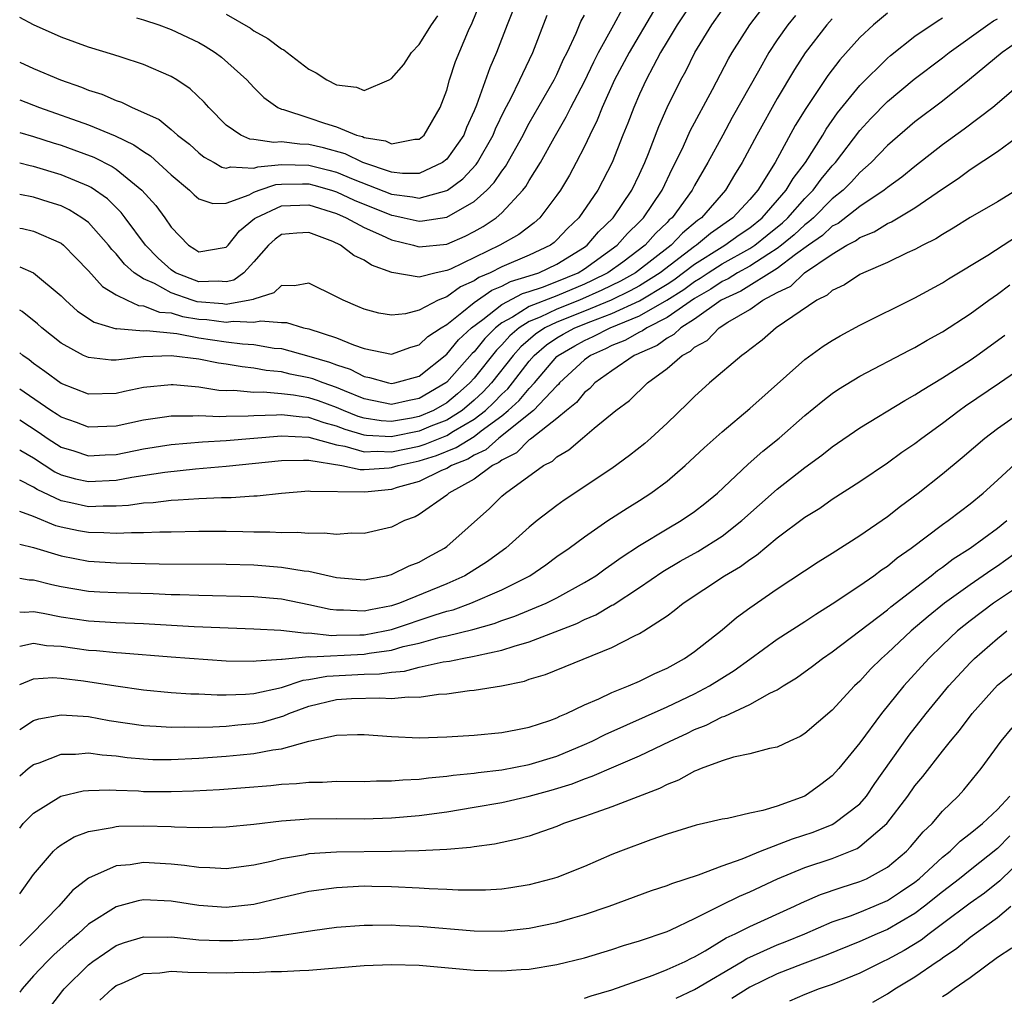
# Model space of a CAD drawing. Units: inches. Extents: x 2592000 to 2595000, y 1485000 to 1488000.
# Drawn here: x 2592000 to 2592071, y 1485426 to 1485497 of the extents above; entities that cross this region are included whole.
import ezdxf

# ---------------------------------------------------------------- set-up
doc = ezdxf.new("R2010")
doc.units = ezdxf.units.IN
doc.header["$MEASUREMENT"] = 0
doc.layers.add('LD25921485_2ft', color=228, linetype='Continuous')

msp = doc.modelspace()

# ---------------------------------------------------------------- linework, layer by layer
at = {"layer": 'LD25921485_2ft'}
for points, elevation in [([(2592036.191, 1485499), (2592035.395, 1485497), (2592034.627, 1485495), (2592034.125, 1485493.875), (2592033.166, 1485491.166), (2592033, 1485490.766), (2592032.449, 1485489.551), (2592032.242, 1485489), (2592031, 1485487.246), (2592030.693, 1485487), (2592029, 1485486.218), (2592027.787, 1485486.213), (2592027, 1485486.313), (2592024.905, 1485487), (2592023.625, 1485487.625), (2592022.067, 1485488.067), (2592021, 1485488.314), (2592020.334, 1485488.335), (2592019, 1485488.512), (2592018.453, 1485488.453), (2592017, 1485488.68), (2592016.702, 1485488.702), (2592016.06, 1485489), (2592015, 1485489.726), (2592013.728, 1485491), (2592013.395, 1485491.395), (2592012.367, 1485492.366), (2592011.416, 1485493), (2592011, 1485493.257), (2592009, 1485494.125), (2592007.358, 1485494.642), (2592006.833, 1485494.833), (2592005, 1485495.376), (2592003, 1485496.115), (2592001, 1485497.003), (2592000, 1485497.533)], 11760), ([(2592008.485, 1485497.515), (2592009, 1485497.358), (2592010.094, 1485497), (2592011, 1485496.67), (2592013, 1485495.714), (2592013.46, 1485495.46), (2592014.188, 1485495), (2592014.653, 1485494.653), (2592016.503, 1485493), (2592017, 1485492.457), (2592017.73, 1485491.731), (2592018.742, 1485491), (2592019, 1485490.886), (2592019.144, 1485490.856), (2592021, 1485490.259), (2592022.133, 1485489.867), (2592023, 1485489.592), (2592024.452, 1485489), (2592024.882, 1485488.882), (2592025, 1485488.825), (2592026.57, 1485488.57), (2592027, 1485488.368), (2592028.697, 1485488.697), (2592029, 1485488.699), (2592029.366, 1485489), (2592030.528, 1485491), (2592031, 1485492.268), (2592031.208, 1485493), (2592031.652, 1485494.348), (2592032.579, 1485496.579), (2592032.848, 1485497.152), (2592033.593, 1485499)], 11762), ([(2592049, 1485498.907), (2592047.726, 1485497), (2592047, 1485495.8), (2592046.534, 1485495), (2592045.982, 1485493.982), (2592045.474, 1485493), (2592045, 1485491.969), (2592044.577, 1485491), (2592044.148, 1485489.852), (2592043.8, 1485489), (2592043.023, 1485487), (2592041.977, 1485485), (2592040.589, 1485483), (2592039.784, 1485482.216), (2592039, 1485481.382), (2592038.8, 1485481.199), (2592038.532, 1485481), (2592037, 1485480.272), (2592035, 1485479.43), (2592034.158, 1485479), (2592033.339, 1485478.661), (2592033, 1485478.424), (2592032.012, 1485477.988), (2592031, 1485477.247), (2592030.38, 1485477), (2592029, 1485476.278), (2592028.009, 1485476.009), (2592027, 1485475.914), (2592026.069, 1485476.069), (2592025, 1485476.356), (2592024.557, 1485476.557), (2592023.475, 1485477), (2592023, 1485477.262), (2592021, 1485478.241), (2592019.951, 1485478.05), (2592019, 1485478.084), (2592018.45, 1485477.55), (2592017, 1485477.094), (2592016.945, 1485477.054), (2592016.707, 1485477), (2592015, 1485476.706), (2592014.741, 1485476.741), (2592012.888, 1485476.888), (2592012.53, 1485477), (2592011, 1485477.545), (2592009.789, 1485478.211), (2592009, 1485478.554), (2592008.31, 1485479), (2592007.617, 1485479.617), (2592007, 1485480.379), (2592006.689, 1485480.69), (2592006.454, 1485481), (2592005, 1485482.638), (2592004.522, 1485483), (2592003.581, 1485483.581), (2592003, 1485483.851), (2592002.135, 1485484.135), (2592001, 1485484.477), (2592000, 1485484.671)], 11750), ([(2592000, 1485489.185), (2592001, 1485488.894), (2592002.425, 1485488.425), (2592003, 1485488.257), (2592003.933, 1485487.933), (2592005.385, 1485487.385), (2592006.715, 1485486.715), (2592007, 1485486.519), (2592008.873, 1485485), (2592009.877, 1485483.877), (2592010.529, 1485483), (2592011, 1485482.32), (2592012.263, 1485481), (2592012.713, 1485480.713), (2592013, 1485480.508), (2592014.844, 1485480.844), (2592015, 1485480.858), (2592015.132, 1485481), (2592015.957, 1485482.043), (2592017.059, 1485482.941), (2592017.138, 1485483), (2592019, 1485483.871), (2592021, 1485483.93), (2592023, 1485483.301), (2592023.693, 1485483), (2592025, 1485482.282), (2592026.259, 1485481.741), (2592027, 1485481.386), (2592028.594, 1485481), (2592028.899, 1485480.899), (2592029, 1485480.883), (2592031, 1485481.085), (2592032.337, 1485481.663), (2592033, 1485481.999), (2592033.642, 1485482.358), (2592034.588, 1485483), (2592035, 1485483.359), (2592036.541, 1485485), (2592036.746, 1485485.255), (2592037, 1485485.704), (2592037.807, 1485487), (2592038.804, 1485488.803), (2592039.688, 1485490.312), (2592040.017, 1485491), (2592041, 1485492.897), (2592041.674, 1485494.326), (2592042.032, 1485495), (2592043.145, 1485497), (2592043.791, 1485498.209)], 11754), ([(2592000, 1485479.423), (2592001.005, 1485479.005), (2592003, 1485477.328), (2592003.324, 1485477), (2592004.209, 1485476.208), (2592005.405, 1485475.405), (2592007, 1485474.938), (2592007.056, 1485474.944), (2592009, 1485474.791), (2592009.202, 1485474.799), (2592011.419, 1485474.581), (2592013, 1485474.285), (2592015, 1485473.985), (2592016.169, 1485473.831), (2592017, 1485473.787), (2592018.469, 1485473.531), (2592019, 1485473.494), (2592021, 1485472.948), (2592022.498, 1485472.498), (2592023, 1485472.305), (2592023.991, 1485471.99), (2592025, 1485471.466), (2592025.4, 1485471.4), (2592026.781, 1485471), (2592027, 1485470.955), (2592027.225, 1485471), (2592029, 1485471.503), (2592031, 1485473.092), (2592031.868, 1485474.132), (2592032.799, 1485475), (2592033.615, 1485475.615), (2592035, 1485476.704), (2592036.503, 1485477.497), (2592037, 1485477.645), (2592037.964, 1485477.964), (2592039, 1485478.365), (2592040.538, 1485479), (2592041, 1485479.291), (2592043.383, 1485481), (2592044.138, 1485481.862), (2592045, 1485482.692), (2592045.296, 1485483), (2592046.634, 1485485), (2592047.402, 1485486.598), (2592047.618, 1485487), (2592048.189, 1485488.189), (2592048.689, 1485489.311), (2592050.308, 1485492.308), (2592051.47, 1485494.53), (2592051.738, 1485495), (2592053.005, 1485497), (2592053.873, 1485498.127)], 11746), ([(2592000, 1485482.241), (2592000.202, 1485482.202), (2592001, 1485482.019), (2592003, 1485481.137), (2592003.175, 1485481), (2592004.087, 1485480.087), (2592005, 1485479.143), (2592006.002, 1485478.002), (2592007, 1485477.406), (2592007.797, 1485477), (2592008.629, 1485476.629), (2592009, 1485476.601), (2592010.15, 1485476.15), (2592011, 1485476.08), (2592011.822, 1485475.822), (2592013, 1485475.64), (2592013.596, 1485475.596), (2592015, 1485475.405), (2592015.489, 1485475.489), (2592017, 1485475.408), (2592017.519, 1485475.519), (2592019, 1485475.386), (2592019.377, 1485475.378), (2592020.61, 1485475), (2592021, 1485474.919), (2592023, 1485474.277), (2592024.234, 1485473.766), (2592025, 1485473.511), (2592027, 1485473.095), (2592028.4, 1485473.599), (2592029, 1485473.764), (2592029.639, 1485474.361), (2592030.591, 1485475), (2592031, 1485475.253), (2592032.103, 1485476.103), (2592033, 1485476.83), (2592034.272, 1485477.728), (2592035, 1485478.029), (2592035.637, 1485478.363), (2592037, 1485478.768), (2592037.701, 1485479), (2592039, 1485479.615), (2592041, 1485480.863), (2592041.194, 1485481), (2592042.02, 1485481.98), (2592043.084, 1485483), (2592044.438, 1485485), (2592045, 1485486.164), (2592045.381, 1485487), (2592045.65, 1485487.65), (2592046.392, 1485489.608), (2592047.008, 1485490.992), (2592047.992, 1485493), (2592048.353, 1485493.647), (2592049.028, 1485495), (2592050.25, 1485497), (2592051, 1485498.06)], 11748), ([(2592046.017, 1485497.983), (2592044.25, 1485495), (2592043.194, 1485493), (2592042.284, 1485491), (2592041.927, 1485490.073), (2592041.384, 1485489), (2592041, 1485488.172), (2592040.405, 1485487), (2592039.912, 1485486.088), (2592039.264, 1485485), (2592039, 1485484.622), (2592037.76, 1485483), (2592037.363, 1485482.637), (2592036.23, 1485481.77), (2592034.867, 1485481), (2592031.27, 1485479.27), (2592031, 1485479.154), (2592030.24, 1485479), (2592029, 1485478.691), (2592027.016, 1485479.016), (2592025.551, 1485479.55), (2592025, 1485479.908), (2592024.255, 1485480.255), (2592023.302, 1485481), (2592022.736, 1485481.264), (2592021, 1485481.932), (2592020.121, 1485481.88), (2592019, 1485481.769), (2592018.56, 1485481.44), (2592018.06, 1485481), (2592017, 1485479.795), (2592016.273, 1485479), (2592015.538, 1485478.462), (2592015, 1485478.339), (2592014.401, 1485478.401), (2592013, 1485478.339), (2592011.318, 1485479), (2592011, 1485479.217), (2592010.06, 1485480.06), (2592009.137, 1485481), (2592007.667, 1485483), (2592007.375, 1485483.375), (2592006.371, 1485484.371), (2592005.195, 1485485.195), (2592005, 1485485.291), (2592003, 1485486.122), (2592001, 1485486.718), (2592000.762, 1485486.762), (2592000, 1485486.948)], 11752), ([(2592063, 1485497.839), (2592061.979, 1485497), (2592061, 1485496.078), (2592059.542, 1485494.458), (2592058.679, 1485493.321), (2592057.066, 1485490.934), (2592056.313, 1485489.687), (2592054.846, 1485487), (2592053.593, 1485485), (2592053, 1485484.315), (2592051.782, 1485483), (2592050.145, 1485481.855), (2592049.14, 1485481), (2592049, 1485480.912), (2592046.493, 1485479), (2592045, 1485478.062), (2592044.321, 1485477.679), (2592042.932, 1485477), (2592041, 1485476.205), (2592039, 1485475.419), (2592038.124, 1485475), (2592037.45, 1485474.55), (2592036.374, 1485473.626), (2592035.825, 1485473), (2592034.251, 1485471), (2592033.643, 1485470.357), (2592033, 1485469.746), (2592032.125, 1485469), (2592031, 1485468.3), (2592029.85, 1485467.85), (2592029, 1485467.496), (2592027.103, 1485467.103), (2592027, 1485467.085), (2592025.186, 1485467.186), (2592025, 1485467.217), (2592023.619, 1485467.619), (2592023, 1485467.87), (2592022.104, 1485468.105), (2592021, 1485468.488), (2592020.511, 1485468.511), (2592019, 1485468.683), (2592018.654, 1485468.655), (2592017, 1485468.612), (2592016.578, 1485468.578), (2592015, 1485468.562), (2592014.54, 1485468.54), (2592013, 1485468.609), (2592012.576, 1485468.576), (2592011, 1485468.598), (2592010.509, 1485468.509), (2592009, 1485468.303), (2592007, 1485467.861), (2592005, 1485467.791), (2592004.121, 1485468.121), (2592003, 1485468.514), (2592002.714, 1485468.714), (2592002.261, 1485469), (2592000.336, 1485470.336), (2592000, 1485470.553)], 11740), ([(2592000, 1485491.554), (2592001.443, 1485491), (2592005, 1485489.742), (2592006.943, 1485488.944), (2592008.298, 1485488.298), (2592009, 1485487.793), (2592009.49, 1485487.49), (2592011, 1485486.106), (2592012.334, 1485485), (2592012.668, 1485484.668), (2592013, 1485484.367), (2592014.021, 1485484.021), (2592015, 1485484.053), (2592016.666, 1485484.666), (2592017, 1485484.851), (2592017.395, 1485485), (2592018.594, 1485485.406), (2592019, 1485485.443), (2592020.533, 1485485.467), (2592021, 1485485.454), (2592021.365, 1485485.365), (2592022.649, 1485485), (2592023, 1485484.887), (2592024.279, 1485484.279), (2592027, 1485483.183), (2592027.164, 1485483.164), (2592027.916, 1485483), (2592029, 1485482.739), (2592029.24, 1485482.76), (2592031, 1485483.027), (2592033, 1485484.183), (2592033.915, 1485485), (2592034.451, 1485485.549), (2592035, 1485486.378), (2592035.277, 1485486.723), (2592036.547, 1485489), (2592036.692, 1485489.308), (2592037, 1485489.862), (2592038.803, 1485493), (2592039, 1485493.401), (2592039.492, 1485494.508), (2592039.745, 1485495), (2592040.402, 1485496.402), (2592040.753, 1485497.247), (2592041, 1485497.695)], 11756), ([(2592000, 1485494.294), (2592001, 1485493.843), (2592002.961, 1485493), (2592004.48, 1485492.48), (2592005, 1485492.262), (2592005.963, 1485491.963), (2592007, 1485491.506), (2592007.388, 1485491.388), (2592008.164, 1485491), (2592009, 1485490.648), (2592010.121, 1485490.121), (2592011, 1485489.408), (2592011.466, 1485489), (2592012.325, 1485488.325), (2592013, 1485487.718), (2592013.398, 1485487.399), (2592014.125, 1485487), (2592014.675, 1485486.675), (2592015, 1485486.603), (2592015.298, 1485486.702), (2592017, 1485486.603), (2592017.297, 1485486.703), (2592019, 1485486.858), (2592021, 1485486.81), (2592022.453, 1485486.453), (2592023, 1485486.297), (2592024.21, 1485485.79), (2592027, 1485484.704), (2592028.524, 1485484.524), (2592029, 1485484.421), (2592031, 1485484.965), (2592031.055, 1485485), (2592032.176, 1485485.824), (2592033.138, 1485486.862), (2592033.23, 1485487), (2592034.386, 1485489), (2592034.557, 1485489.443), (2592035.197, 1485490.803), (2592035.655, 1485491.655), (2592036.313, 1485493), (2592036.521, 1485493.479), (2592037.262, 1485495), (2592038.308, 1485497.692)], 11758), ([(2592056.33, 1485497.67), (2592055.765, 1485497), (2592055, 1485495.911), (2592054.39, 1485495), (2592053.643, 1485493.643), (2592051.736, 1485490.264), (2592051.039, 1485489), (2592049.973, 1485487), (2592049, 1485485.324), (2592048.832, 1485485), (2592047.365, 1485483), (2592047.166, 1485482.834), (2592047, 1485482.656), (2592046.151, 1485481.849), (2592045.405, 1485481), (2592043.779, 1485479.779), (2592042.713, 1485479), (2592041.573, 1485478.427), (2592041, 1485478.17), (2592039, 1485477.336), (2592037, 1485476.541), (2592035.775, 1485475.775), (2592035, 1485475.362), (2592034.54, 1485475), (2592033.768, 1485474.232), (2592033, 1485473.269), (2592032.861, 1485473.139), (2592031, 1485471.057), (2592030.929, 1485471), (2592029, 1485469.872), (2592028.27, 1485469.73), (2592027, 1485469.437), (2592025, 1485469.842), (2592023.572, 1485470.428), (2592023, 1485470.679), (2592022.037, 1485471), (2592021.288, 1485471.288), (2592021, 1485471.374), (2592019.641, 1485471.64), (2592019, 1485471.802), (2592017.903, 1485471.903), (2592017, 1485472.079), (2592016.161, 1485472.161), (2592015, 1485472.36), (2592014.439, 1485472.439), (2592013, 1485472.722), (2592011, 1485472.975), (2592009, 1485472.891), (2592007, 1485472.657), (2592006.653, 1485472.653), (2592005, 1485472.837), (2592004.643, 1485473), (2592003, 1485473.877), (2592001.604, 1485475), (2592001.288, 1485475.288), (2592000.185, 1485476.185), (2592000, 1485476.286)], 11744), ([(2592015, 1485497.767), (2592016.75, 1485496.75), (2592017, 1485496.57), (2592018.005, 1485496.005), (2592019, 1485495.265), (2592019.178, 1485495.178), (2592019.425, 1485495), (2592021, 1485493.789), (2592021.514, 1485493.514), (2592022.309, 1485493), (2592023, 1485492.656), (2592024.464, 1485492.464), (2592025, 1485492.245), (2592026.815, 1485493), (2592027, 1485493.097), (2592027.89, 1485494.11), (2592028.454, 1485495), (2592029, 1485495.572), (2592029.889, 1485497), (2592030.354, 1485497.645)], 11764), ([(2592000, 1485468.311), (2592001.41, 1485467.41), (2592001.996, 1485467), (2592003, 1485466.348), (2592003.937, 1485466.063), (2592005, 1485465.713), (2592006.212, 1485465.788), (2592007, 1485465.813), (2592009, 1485466.21), (2592011, 1485466.541), (2592013.274, 1485466.726), (2592015, 1485466.815), (2592019, 1485467.163), (2592021, 1485467.058), (2592023, 1485466.496), (2592023.596, 1485466.405), (2592025, 1485466.002), (2592025.954, 1485466.046), (2592027, 1485465.989), (2592029, 1485466.42), (2592029.442, 1485466.558), (2592031, 1485467.185), (2592031.489, 1485467.489), (2592033, 1485468.362), (2592033.822, 1485469), (2592034.426, 1485469.574), (2592035, 1485470.181), (2592035.429, 1485470.571), (2592035.784, 1485471), (2592037, 1485472.576), (2592037.362, 1485473), (2592038.242, 1485473.759), (2592039, 1485474.265), (2592039.463, 1485474.537), (2592040.314, 1485475), (2592041.461, 1485475.461), (2592043, 1485476.038), (2592045, 1485476.954), (2592047, 1485478.171), (2592047.505, 1485478.495), (2592049, 1485479.627), (2592051, 1485480.887), (2592051.202, 1485481), (2592052.245, 1485481.756), (2592053, 1485482.269), (2592053.91, 1485483), (2592055.66, 1485485), (2592056.146, 1485485.853), (2592057.047, 1485487), (2592058.313, 1485489), (2592058.564, 1485489.436), (2592059.383, 1485490.617), (2592061, 1485492.597), (2592063, 1485494.584), (2592063.224, 1485494.776), (2592065, 1485496.169), (2592066.676, 1485497.324), (2592067, 1485497.509)], 11738), ([(2592000, 1485466.152), (2592000.091, 1485466.092), (2592001, 1485465.553), (2592002.556, 1485464.555), (2592003, 1485464.339), (2592004.042, 1485464.042), (2592005, 1485463.832), (2592007, 1485463.934), (2592008.153, 1485464.154), (2592010.527, 1485464.527), (2592012.759, 1485464.759), (2592015, 1485464.945), (2592019, 1485465.378), (2592020.596, 1485465.404), (2592021, 1485465.381), (2592023.382, 1485465), (2592024.717, 1485464.717), (2592025, 1485464.714), (2592026.83, 1485464.83), (2592027, 1485464.848), (2592027.472, 1485465), (2592029, 1485465.337), (2592030.268, 1485465.732), (2592031.699, 1485466.301), (2592033, 1485467.116), (2592033.516, 1485467.515), (2592035, 1485468.61), (2592035.474, 1485469), (2592036.273, 1485469.727), (2592037, 1485470.605), (2592037.376, 1485471), (2592039, 1485472.914), (2592039.093, 1485473), (2592040.295, 1485473.705), (2592041, 1485474.089), (2592041.636, 1485474.364), (2592042.877, 1485475), (2592045, 1485475.862), (2592046.99, 1485477), (2592048.213, 1485477.786), (2592049, 1485478.368), (2592049.403, 1485478.597), (2592049.987, 1485479), (2592051, 1485479.65), (2592053, 1485480.761), (2592053.365, 1485481), (2592054.276, 1485481.724), (2592055.376, 1485482.624), (2592055.775, 1485483), (2592057, 1485484.39), (2592057.615, 1485485), (2592058.198, 1485485.802), (2592059, 1485486.754), (2592059.232, 1485487), (2592061, 1485489.324), (2592061.799, 1485490.201), (2592063, 1485491.444), (2592064.942, 1485493.058), (2592067, 1485494.61), (2592067.49, 1485495), (2592070.279, 1485497), (2592070.711, 1485497.289), (2592071, 1485497.447)], 11736), ([(2592059, 1485497.426), (2592058.604, 1485497), (2592057.025, 1485494.975), (2592056.244, 1485493.756), (2592055, 1485491.654), (2592053.516, 1485489), (2592052.459, 1485487), (2592051.893, 1485486.107), (2592051.24, 1485485), (2592049.496, 1485483), (2592049.204, 1485482.796), (2592048.115, 1485481.885), (2592047.289, 1485481), (2592044.7, 1485479), (2592043.612, 1485478.388), (2592042.276, 1485477.724), (2592040.64, 1485477), (2592039, 1485476.363), (2592037.78, 1485475.78), (2592037, 1485475.464), (2592036.258, 1485475), (2592035.58, 1485474.42), (2592035, 1485473.759), (2592034.62, 1485473.381), (2592033, 1485471.345), (2592032.688, 1485471), (2592031.79, 1485470.21), (2592031, 1485469.554), (2592030.045, 1485469), (2592029, 1485468.564), (2592028.451, 1485468.45), (2592027, 1485468.204), (2592026.246, 1485468.246), (2592025, 1485468.447), (2592024.572, 1485468.572), (2592023.518, 1485469), (2592023, 1485469.228), (2592021.689, 1485469.689), (2592021, 1485469.914), (2592019.889, 1485470.111), (2592019, 1485470.213), (2592017.673, 1485470.327), (2592017, 1485470.308), (2592015.558, 1485470.442), (2592015, 1485470.436), (2592014.46, 1485470.46), (2592013, 1485470.686), (2592011.131, 1485470.869), (2592011, 1485470.871), (2592009, 1485470.678), (2592007.612, 1485470.387), (2592007, 1485470.239), (2592005, 1485470.194), (2592003, 1485470.949), (2592001.833, 1485471.833), (2592001, 1485472.421), (2592000.677, 1485472.677), (2592000.216, 1485473), (2592000, 1485473.182)], 11742), ([(2592073, 1485496.16), (2592071.34, 1485495), (2592068.968, 1485493.032), (2592067, 1485491.458), (2592065, 1485489.956), (2592063, 1485488.245), (2592061.822, 1485487), (2592061, 1485486.284), (2592060.391, 1485485.609), (2592059.793, 1485485), (2592059, 1485484.36), (2592057.629, 1485483), (2592057.303, 1485482.697), (2592057, 1485482.487), (2592056.235, 1485481.765), (2592055.314, 1485481), (2592055, 1485480.759), (2592054.386, 1485480.385), (2592053, 1485479.48), (2592052.117, 1485479), (2592051.433, 1485478.567), (2592051, 1485478.369), (2592050.19, 1485477.81), (2592049, 1485477.135), (2592047, 1485475.746), (2592045.527, 1485475), (2592045.223, 1485474.778), (2592045, 1485474.68), (2592043.924, 1485474.076), (2592043, 1485473.707), (2592042.533, 1485473.467), (2592041.451, 1485473), (2592041, 1485472.67), (2592039.198, 1485471), (2592039.11, 1485470.889), (2592039, 1485470.801), (2592037.306, 1485469), (2592034.797, 1485467), (2592033.85, 1485466.15), (2592033, 1485465.757), (2592032.537, 1485465.463), (2592031.342, 1485465), (2592031, 1485464.788), (2592030.633, 1485464.633), (2592029, 1485463.847), (2592027.404, 1485463.404), (2592027, 1485463.274), (2592025.064, 1485463.064), (2592021.108, 1485463.108), (2592021, 1485463.132), (2592019, 1485462.978), (2592017.231, 1485462.769), (2592017, 1485462.768), (2592015.345, 1485462.655), (2592014.659, 1485462.658), (2592013, 1485462.588), (2592011.513, 1485462.487), (2592011, 1485462.472), (2592009.694, 1485462.306), (2592009, 1485462.271), (2592007.903, 1485462.096), (2592007, 1485462.048), (2592006.063, 1485462.064), (2592005, 1485462.016), (2592003.702, 1485462.299), (2592003, 1485462.432), (2592001.264, 1485463.264), (2592001, 1485463.434), (2592000, 1485463.934)], 11734), ([(2592073.008, 1485493), (2592070.655, 1485491), (2592068.581, 1485489.419), (2592067, 1485488.28), (2592065, 1485486.726), (2592064.049, 1485485.951), (2592063, 1485485.198), (2592062.77, 1485485), (2592061, 1485483.819), (2592059.418, 1485482.582), (2592059, 1485482.371), (2592058.29, 1485481.71), (2592057.262, 1485481), (2592056.327, 1485480.327), (2592055, 1485479.309), (2592052.347, 1485477.654), (2592050.935, 1485477), (2592049, 1485475.626), (2592048.004, 1485475), (2592047.493, 1485474.507), (2592047, 1485474.258), (2592046.273, 1485473.727), (2592045, 1485473.167), (2592044.893, 1485473.107), (2592044.625, 1485473), (2592043, 1485471.875), (2592041.767, 1485471), (2592041.396, 1485470.604), (2592041, 1485470.311), (2592040.421, 1485469.578), (2592039.695, 1485469), (2592039, 1485468.408), (2592037.18, 1485467), (2592037.088, 1485466.912), (2592037, 1485466.867), (2592036.071, 1485465.929), (2592035, 1485465.404), (2592034.787, 1485465.213), (2592034.327, 1485465), (2592033, 1485464.014), (2592031.159, 1485463), (2592031, 1485462.859), (2592029, 1485461.441), (2592028.71, 1485461.289), (2592027.933, 1485461), (2592027, 1485460.537), (2592025, 1485460.079), (2592024.087, 1485460.087), (2592023, 1485460.007), (2592022.102, 1485460.102), (2592021, 1485460.064), (2592020.149, 1485460.149), (2592019, 1485460.118), (2592018.173, 1485460.173), (2592017, 1485460.171), (2592016.199, 1485460.199), (2592015, 1485460.212), (2592013, 1485460.216), (2592011, 1485460.174), (2592010.173, 1485460.173), (2592009, 1485460.112), (2592008.123, 1485460.123), (2592007, 1485460.058), (2592006.116, 1485460.116), (2592005, 1485460.135), (2592004.263, 1485460.263), (2592003, 1485460.524), (2592002.626, 1485460.626), (2592001, 1485461.301), (2592000, 1485461.663)], 11732), ([(2592000, 1485459.296), (2592001, 1485459.045), (2592003, 1485458.441), (2592005, 1485458.069), (2592007, 1485457.939), (2592008.091, 1485457.909), (2592010.137, 1485457.863), (2592015, 1485457.84), (2592017, 1485457.782), (2592019, 1485457.634), (2592020.643, 1485457.357), (2592021, 1485457.326), (2592023, 1485456.883), (2592025, 1485456.715), (2592026.637, 1485457), (2592027, 1485457.08), (2592028.283, 1485457.717), (2592029, 1485457.988), (2592029.641, 1485458.36), (2592030.844, 1485459), (2592031, 1485459.114), (2592034.105, 1485461.894), (2592035, 1485462.774), (2592035.26, 1485463), (2592038.042, 1485465), (2592038.676, 1485465.324), (2592039, 1485465.632), (2592039.866, 1485466.135), (2592040.858, 1485467), (2592041.707, 1485467.707), (2592043.291, 1485469), (2592044.267, 1485469.733), (2592045.572, 1485471), (2592047, 1485472.045), (2592048.11, 1485473), (2592048.702, 1485473.298), (2592049, 1485473.587), (2592049.909, 1485474.091), (2592050.783, 1485475), (2592051.405, 1485475.405), (2592053, 1485476.34), (2592053.964, 1485477), (2592055, 1485477.56), (2592055.977, 1485478.023), (2592056.988, 1485479), (2592059, 1485480.354), (2592060.061, 1485481), (2592060.685, 1485481.315), (2592061, 1485481.56), (2592062.031, 1485481.969), (2592063, 1485482.584), (2592063.296, 1485482.704), (2592065, 1485483.718), (2592067, 1485485.094), (2592068.148, 1485485.852), (2592069, 1485486.506), (2592071, 1485487.802), (2592072.835, 1485489.165)], 11730), ([(2592072.367, 1485485), (2592071, 1485484.161), (2592069, 1485483.003), (2592067.77, 1485482.23), (2592067, 1485481.789), (2592066.526, 1485481.474), (2592065.565, 1485481), (2592065, 1485480.688), (2592064.437, 1485480.437), (2592063, 1485479.741), (2592061.261, 1485479), (2592061, 1485478.874), (2592059.879, 1485478.121), (2592059, 1485477.706), (2592058.632, 1485477.368), (2592057.881, 1485477), (2592054.924, 1485475), (2592053.896, 1485474.104), (2592053, 1485473.435), (2592052.776, 1485473.224), (2592052.419, 1485473), (2592050.082, 1485471), (2592049, 1485470.019), (2592048.493, 1485469.507), (2592047, 1485468.086), (2592045.825, 1485467), (2592045.386, 1485466.614), (2592044.28, 1485465.72), (2592043, 1485464.787), (2592039.519, 1485462.481), (2592039, 1485462.105), (2592037.579, 1485461), (2592037, 1485460.532), (2592035.284, 1485459), (2592035.123, 1485458.877), (2592033.963, 1485458.037), (2592032.318, 1485457), (2592031, 1485456.417), (2592027.58, 1485455), (2592027, 1485454.807), (2592025.471, 1485454.529), (2592025, 1485454.419), (2592023.498, 1485454.502), (2592023, 1485454.495), (2592022.549, 1485454.549), (2592021, 1485454.894), (2592019, 1485455.29), (2592017, 1485455.462), (2592013, 1485455.56), (2592011.617, 1485455.617), (2592011, 1485455.626), (2592009.693, 1485455.693), (2592007, 1485455.765), (2592005.813, 1485455.813), (2592005, 1485455.863), (2592003, 1485456.198), (2592002.34, 1485456.34), (2592001, 1485456.673), (2592000.691, 1485456.691), (2592000, 1485456.812)], 11728), ([(2592000, 1485454.374), (2592000.352, 1485454.352), (2592001, 1485454.397), (2592001.713, 1485454.286), (2592003, 1485454.025), (2592005, 1485453.72), (2592007, 1485453.614), (2592009, 1485453.543), (2592012.674, 1485453.326), (2592017, 1485453.153), (2592018.957, 1485453.043), (2592020.833, 1485452.833), (2592021, 1485452.848), (2592022.67, 1485452.67), (2592023, 1485452.688), (2592024.705, 1485452.705), (2592025, 1485452.72), (2592026.52, 1485453), (2592027, 1485453.107), (2592030.169, 1485454.17), (2592031, 1485454.423), (2592031.465, 1485454.535), (2592032.762, 1485455), (2592035, 1485455.973), (2592037.028, 1485457), (2592038.199, 1485457.801), (2592039, 1485458.388), (2592039.886, 1485459), (2592041, 1485459.829), (2592042.705, 1485461), (2592044.097, 1485461.903), (2592045, 1485462.462), (2592045.833, 1485463), (2592047, 1485463.873), (2592048.317, 1485465), (2592049.703, 1485466.297), (2592051, 1485467.455), (2592053, 1485469.135), (2592057, 1485472.69), (2592058.342, 1485473.658), (2592059, 1485474.093), (2592059.575, 1485474.426), (2592061, 1485475.198), (2592065, 1485477.169), (2592067, 1485478.271), (2592067.441, 1485478.559), (2592070.28, 1485480.28), (2592071.414, 1485481), (2592072.369, 1485481.631)], 11726), ([(2592000, 1485451.878), (2592001, 1485452.101), (2592001.944, 1485451.945), (2592003, 1485451.896), (2592005, 1485451.608), (2592005.574, 1485451.574), (2592007, 1485451.416), (2592007.399, 1485451.4), (2592011, 1485451.107), (2592015, 1485450.834), (2592017, 1485450.792), (2592017.168, 1485450.832), (2592019, 1485450.937), (2592019.047, 1485450.953), (2592021, 1485451.13), (2592021.118, 1485451.118), (2592025, 1485451.313), (2592025.384, 1485451.384), (2592027, 1485451.6), (2592027.851, 1485451.851), (2592029, 1485452.104), (2592030.539, 1485452.539), (2592031, 1485452.636), (2592032.895, 1485453.105), (2592034.455, 1485453.545), (2592035, 1485453.751), (2592035.941, 1485454.058), (2592038.225, 1485455), (2592039, 1485455.395), (2592041, 1485456.501), (2592041.819, 1485457), (2592042.498, 1485457.502), (2592043, 1485457.833), (2592043.669, 1485458.33), (2592045, 1485459.192), (2592047, 1485460.408), (2592048.033, 1485461), (2592049, 1485461.669), (2592049.745, 1485462.255), (2592050.656, 1485463), (2592052.9, 1485465.1), (2592053.956, 1485466.044), (2592055.137, 1485467), (2592057, 1485468.624), (2592058.302, 1485469.698), (2592059, 1485470.226), (2592059.459, 1485470.541), (2592061, 1485471.481), (2592064.612, 1485473.388), (2592065, 1485473.579), (2592065.896, 1485474.104), (2592067, 1485474.709), (2592069, 1485476.009), (2592070.361, 1485477), (2592071, 1485477.447), (2592071.884, 1485478.116)], 11724), ([(2592000, 1485449.113), (2592001, 1485449.508), (2592002.397, 1485449.602), (2592003, 1485449.571), (2592004.621, 1485449.379), (2592006.989, 1485449.011), (2592009, 1485448.724), (2592011, 1485448.532), (2592012.433, 1485448.433), (2592013, 1485448.421), (2592014.348, 1485448.348), (2592015, 1485448.35), (2592016.392, 1485448.391), (2592017, 1485448.444), (2592019, 1485448.897), (2592020.577, 1485449.423), (2592021, 1485449.46), (2592022.292, 1485449.708), (2592025, 1485449.847), (2592026.128, 1485449.871), (2592027, 1485450.002), (2592027.928, 1485450.073), (2592029, 1485450.352), (2592030.749, 1485450.749), (2592031.198, 1485450.802), (2592032.134, 1485451), (2592033, 1485451.151), (2592033.211, 1485451.211), (2592035, 1485451.59), (2592035.897, 1485451.897), (2592037, 1485452.211), (2592040.459, 1485453.541), (2592041, 1485453.817), (2592041.839, 1485454.161), (2592043, 1485454.854), (2592043.1, 1485454.9), (2592045, 1485456.143), (2592046.689, 1485457.311), (2592047.949, 1485458.051), (2592049.228, 1485458.772), (2592051, 1485459.878), (2592052.441, 1485461), (2592055, 1485463.294), (2592057, 1485464.857), (2592058.241, 1485465.76), (2592059, 1485466.362), (2592061, 1485467.751), (2592064.268, 1485469.731), (2592065, 1485470.128), (2592065.516, 1485470.484), (2592067, 1485471.36), (2592069, 1485472.652), (2592069.504, 1485473), (2592071.521, 1485474.479)], 11722), ([(2592000, 1485445.842), (2592001, 1485446.49), (2592001.387, 1485446.613), (2592003, 1485446.9), (2592005, 1485446.771), (2592006.501, 1485446.501), (2592009, 1485446.125), (2592009.917, 1485446.083), (2592011, 1485445.998), (2592011.964, 1485446.035), (2592013, 1485446.015), (2592014.02, 1485446.019), (2592015, 1485446.082), (2592015.833, 1485446.167), (2592017, 1485446.262), (2592017.621, 1485446.379), (2592019.176, 1485446.825), (2592019.532, 1485447), (2592021, 1485447.537), (2592023, 1485448.009), (2592024.079, 1485448.078), (2592026.142, 1485448.142), (2592027, 1485448.089), (2592028.216, 1485448.216), (2592029, 1485448.195), (2592030.413, 1485448.412), (2592031, 1485448.438), (2592032.667, 1485448.667), (2592033, 1485448.69), (2592034.992, 1485449.008), (2592036.646, 1485449.354), (2592037, 1485449.484), (2592038.165, 1485449.835), (2592043, 1485451.787), (2592044.637, 1485452.637), (2592045, 1485452.805), (2592045.324, 1485453), (2592047, 1485454.096), (2592047.529, 1485454.471), (2592048.173, 1485455), (2592051.178, 1485457), (2592052.326, 1485457.674), (2592053, 1485458.188), (2592053.497, 1485458.503), (2592055, 1485459.761), (2592057, 1485461.263), (2592058.085, 1485461.915), (2592059, 1485462.561), (2592061, 1485463.848), (2592063, 1485465.209), (2592064.038, 1485465.962), (2592065, 1485466.61), (2592065.498, 1485467), (2592067, 1485468.08), (2592068.207, 1485469), (2592068.668, 1485469.331), (2592071.147, 1485471), (2592073, 1485472.279)], 11720), ([(2592000, 1485442.461), (2592000.621, 1485443), (2592001, 1485443.284), (2592001.419, 1485443.42), (2592003, 1485444.043), (2592004.05, 1485444.05), (2592005, 1485444.139), (2592005.99, 1485443.99), (2592007, 1485443.916), (2592007.804, 1485443.804), (2592009, 1485443.7), (2592009.67, 1485443.67), (2592011, 1485443.656), (2592013, 1485443.754), (2592015, 1485443.902), (2592016.008, 1485444.008), (2592017, 1485444.093), (2592018.369, 1485444.368), (2592019, 1485444.437), (2592020.999, 1485444.999), (2592023, 1485445.432), (2592024.538, 1485445.463), (2592025, 1485445.485), (2592027, 1485445.336), (2592029, 1485445.243), (2592031, 1485445.295), (2592033, 1485445.435), (2592035, 1485445.616), (2592036.154, 1485445.846), (2592037, 1485445.996), (2592038.498, 1485446.498), (2592039, 1485446.686), (2592039.206, 1485446.794), (2592039.711, 1485447), (2592041, 1485447.617), (2592042.059, 1485448.058), (2592043, 1485448.511), (2592044.212, 1485449), (2592045, 1485449.348), (2592046.103, 1485449.897), (2592047, 1485450.298), (2592048.279, 1485451), (2592049, 1485451.507), (2592051, 1485453.085), (2592052.036, 1485453.965), (2592053, 1485454.662), (2592055, 1485456.042), (2592057.981, 1485458.019), (2592059, 1485458.642), (2592061, 1485459.919), (2592063, 1485461.303), (2592063.949, 1485462.051), (2592065.241, 1485463), (2592067, 1485464.41), (2592068.423, 1485465.577), (2592070.067, 1485467), (2592071, 1485467.7), (2592072.861, 1485469)], 11718), ([(2592000, 1485438.672), (2592000.263, 1485439), (2592001, 1485439.763), (2592002.992, 1485441.008), (2592004.62, 1485441.381), (2592005, 1485441.418), (2592006.546, 1485441.454), (2592007, 1485441.421), (2592008.628, 1485441.372), (2592009, 1485441.339), (2592011, 1485441.329), (2592012.621, 1485441.379), (2592014.518, 1485441.482), (2592016.378, 1485441.621), (2592018.228, 1485441.771), (2592019, 1485441.859), (2592020.092, 1485441.909), (2592021, 1485442.01), (2592021.989, 1485442.011), (2592023, 1485442.073), (2592025, 1485442.069), (2592025.898, 1485442.101), (2592027, 1485442.1), (2592027.814, 1485442.185), (2592029, 1485442.225), (2592029.673, 1485442.327), (2592031, 1485442.436), (2592031.483, 1485442.517), (2592033, 1485442.678), (2592033.276, 1485442.723), (2592035, 1485442.918), (2592037, 1485443.289), (2592039, 1485443.912), (2592041, 1485444.742), (2592041.574, 1485445), (2592042.515, 1485445.485), (2592047, 1485447.49), (2592049, 1485448.437), (2592050.085, 1485449), (2592051.879, 1485450.12), (2592053, 1485450.955), (2592055, 1485452.387), (2592057, 1485453.677), (2592057.792, 1485454.208), (2592059, 1485454.953), (2592061, 1485456.293), (2592062.014, 1485457), (2592062.576, 1485457.424), (2592063, 1485457.702), (2592063.71, 1485458.29), (2592064.727, 1485459), (2592067, 1485460.715), (2592067.41, 1485461), (2592068.303, 1485461.697), (2592069, 1485462.213), (2592069.96, 1485463), (2592071, 1485463.936), (2592072.579, 1485465.421)], 11716), ([(2592000, 1485433.904), (2592001, 1485435.315), (2592002.461, 1485437), (2592002.735, 1485437.265), (2592003, 1485437.464), (2592003.951, 1485438.049), (2592005, 1485438.438), (2592006.717, 1485438.717), (2592007, 1485438.794), (2592007.19, 1485438.81), (2592009, 1485438.847), (2592011, 1485438.785), (2592011.235, 1485438.764), (2592013, 1485438.732), (2592015, 1485438.767), (2592017, 1485438.956), (2592019, 1485439.205), (2592021, 1485439.362), (2592023, 1485439.375), (2592025, 1485439.353), (2592027, 1485439.422), (2592029, 1485439.597), (2592031, 1485439.86), (2592033, 1485440.19), (2592035, 1485440.543), (2592037, 1485440.992), (2592038.579, 1485441.422), (2592040.106, 1485441.894), (2592041, 1485442.263), (2592041.562, 1485442.438), (2592043.132, 1485443.132), (2592045, 1485443.921), (2592047.239, 1485445), (2592048.445, 1485445.555), (2592049, 1485445.827), (2592049.845, 1485446.155), (2592051, 1485446.745), (2592051.203, 1485446.797), (2592053, 1485447.64), (2592054.469, 1485448.469), (2592055, 1485448.715), (2592055.44, 1485449), (2592056.409, 1485449.591), (2592057.561, 1485450.439), (2592058.284, 1485451), (2592059, 1485451.482), (2592063, 1485454.534), (2592063.251, 1485454.749), (2592066.181, 1485457), (2592066.626, 1485457.374), (2592067, 1485457.628), (2592067.776, 1485458.224), (2592069.001, 1485459), (2592071, 1485460.466), (2592071.659, 1485461)], 11714), ([(2592072.803, 1485459), (2592071, 1485457.706), (2592070.572, 1485457.428), (2592069, 1485456.351), (2592067.146, 1485455), (2592065.956, 1485454.044), (2592064.735, 1485453), (2592063, 1485451.372), (2592062.572, 1485451), (2592061.784, 1485450.216), (2592061, 1485449.355), (2592060.617, 1485449), (2592059, 1485447.244), (2592057, 1485445.54), (2592056.667, 1485445.333), (2592055.909, 1485445), (2592055, 1485444.552), (2592054.449, 1485444.449), (2592053, 1485444.061), (2592051.837, 1485443.837), (2592051, 1485443.571), (2592049.473, 1485443), (2592049.149, 1485442.851), (2592049, 1485442.815), (2592047.842, 1485442.159), (2592047, 1485441.847), (2592046.442, 1485441.558), (2592043, 1485440.217), (2592041.822, 1485439.822), (2592041, 1485439.516), (2592039.478, 1485439), (2592039, 1485438.804), (2592037, 1485438.1), (2592036.134, 1485437.866), (2592034.481, 1485437.519), (2592033, 1485437.321), (2592032.729, 1485437.271), (2592031, 1485437.116), (2592028.984, 1485437.016), (2592027, 1485436.977), (2592023, 1485436.937), (2592021, 1485436.804), (2592020.748, 1485436.747), (2592019, 1485436.442), (2592018.252, 1485436.252), (2592017, 1485435.982), (2592015, 1485435.723), (2592013.799, 1485435.799), (2592013, 1485435.811), (2592011.973, 1485435.972), (2592011, 1485436.056), (2592009, 1485436.18), (2592008.019, 1485436.019), (2592007, 1485435.931), (2592005, 1485435.036), (2592003.846, 1485434.154), (2592002.852, 1485433), (2592000.88, 1485431), (2592000, 1485430.126)], 11712), ([(2592073.686, 1485457), (2592070.71, 1485455), (2592069, 1485453.723), (2592068.096, 1485453), (2592067, 1485451.969), (2592066.007, 1485451), (2592064.203, 1485449), (2592062.567, 1485447), (2592061, 1485444.86), (2592059.484, 1485443), (2592059, 1485442.464), (2592058.166, 1485441.834), (2592056.996, 1485440.996), (2592055, 1485440.281), (2592053.945, 1485439.945), (2592053, 1485439.754), (2592051.381, 1485439.381), (2592051, 1485439.332), (2592049.638, 1485439), (2592049.106, 1485438.894), (2592047, 1485438.229), (2592045.829, 1485437.829), (2592043.625, 1485437), (2592043, 1485436.755), (2592041, 1485435.9), (2592039, 1485435.101), (2592038.669, 1485435), (2592037, 1485434.554), (2592035.664, 1485434.336), (2592035, 1485434.248), (2592033.826, 1485434.175), (2592031.833, 1485434.167), (2592031, 1485434.215), (2592029.74, 1485434.26), (2592029, 1485434.314), (2592027, 1485434.421), (2592025.555, 1485434.445), (2592025, 1485434.451), (2592023, 1485434.349), (2592021, 1485434.076), (2592019, 1485433.618), (2592017, 1485433.137), (2592015, 1485432.919), (2592013, 1485433.057), (2592011, 1485433.375), (2592009, 1485433.47), (2592008.597, 1485433.403), (2592007, 1485432.968), (2592005, 1485431.696), (2592004.235, 1485431), (2592003.566, 1485430.434), (2592002.509, 1485429.491), (2592001.998, 1485429), (2592001, 1485427.944), (2592000.171, 1485427), (2592000, 1485426.758)], 11710), ([(2592002.25, 1485425.75), (2592003.125, 1485426.875), (2592003.23, 1485427), (2592005, 1485428.748), (2592005.316, 1485429), (2592007, 1485430.159), (2592007.618, 1485430.382), (2592009, 1485430.784), (2592010.766, 1485430.765), (2592011, 1485430.775), (2592011.238, 1485430.762), (2592013, 1485430.575), (2592014.513, 1485430.513), (2592015, 1485430.505), (2592015.482, 1485430.518), (2592017.352, 1485430.648), (2592019.092, 1485430.908), (2592021.254, 1485431.254), (2592023, 1485431.476), (2592025, 1485431.632), (2592025.624, 1485431.624), (2592027, 1485431.649), (2592027.609, 1485431.609), (2592029, 1485431.551), (2592033, 1485431.226), (2592035, 1485431.192), (2592037, 1485431.4), (2592039, 1485431.82), (2592040.164, 1485432.164), (2592041, 1485432.393), (2592042.786, 1485433), (2592045.865, 1485434.135), (2592047, 1485434.502), (2592047.338, 1485434.662), (2592049.284, 1485435.284), (2592051, 1485435.943), (2592052.451, 1485436.451), (2592053.79, 1485437), (2592056.103, 1485437.896), (2592057.611, 1485438.389), (2592059, 1485438.933), (2592059.121, 1485439), (2592061, 1485440.445), (2592061.48, 1485441), (2592062.096, 1485441.904), (2592064.572, 1485445.428), (2592065.818, 1485447), (2592067.471, 1485449), (2592069, 1485450.679), (2592069.325, 1485451), (2592071, 1485452.454), (2592071.68, 1485453)], 11708), ([(2592005.824, 1485426.176), (2592006.704, 1485427), (2592007, 1485427.239), (2592007.394, 1485427.394), (2592009, 1485428.126), (2592010.177, 1485428.177), (2592011, 1485428.286), (2592012.219, 1485428.219), (2592015, 1485428.171), (2592016.205, 1485428.205), (2592017, 1485428.198), (2592018.259, 1485428.259), (2592019, 1485428.256), (2592020.348, 1485428.348), (2592021, 1485428.366), (2592025, 1485428.7), (2592027, 1485428.779), (2592029, 1485428.725), (2592033, 1485428.37), (2592035, 1485428.31), (2592036.413, 1485428.413), (2592037, 1485428.438), (2592039, 1485428.762), (2592041, 1485429.249), (2592043, 1485429.858), (2592043.849, 1485430.151), (2592045, 1485430.489), (2592047, 1485431.163), (2592047.287, 1485431.286), (2592049, 1485432.106), (2592050.922, 1485433.078), (2592052.265, 1485433.736), (2592053, 1485434.043), (2592055.009, 1485434.991), (2592057, 1485435.806), (2592059, 1485436.479), (2592060.797, 1485437.203), (2592061, 1485437.332), (2592062.969, 1485439), (2592064.48, 1485441), (2592065, 1485441.751), (2592065.567, 1485442.433), (2592067, 1485444.269), (2592067.589, 1485445), (2592068.235, 1485445.765), (2592069.149, 1485447), (2592071, 1485449.057), (2592072.073, 1485449.927)], 11706), ([(2592041, 1485426.329), (2592041.501, 1485426.499), (2592043, 1485426.926), (2592046.002, 1485428.002), (2592047, 1485428.401), (2592048.316, 1485429), (2592048.768, 1485429.232), (2592049, 1485429.333), (2592049.768, 1485429.768), (2592051.299, 1485430.701), (2592051.942, 1485431), (2592053, 1485431.544), (2592056.251, 1485433), (2592056.753, 1485433.247), (2592058.144, 1485433.856), (2592059.631, 1485434.369), (2592061, 1485434.788), (2592061.479, 1485435), (2592063, 1485435.847), (2592064.374, 1485437), (2592064.683, 1485437.317), (2592065.604, 1485438.396), (2592066.243, 1485439), (2592067, 1485439.895), (2592068.128, 1485441), (2592068.548, 1485441.452), (2592069.808, 1485443), (2592071.26, 1485445), (2592072.052, 1485445.949)], 11704), ([(2592047.66, 1485426.34), (2592049, 1485426.947), (2592052.464, 1485429), (2592052.792, 1485429.208), (2592055, 1485430.194), (2592055.585, 1485430.415), (2592057.005, 1485430.995), (2592059, 1485431.864), (2592060.313, 1485432.313), (2592061, 1485432.576), (2592062.045, 1485433), (2592063, 1485433.418), (2592063.957, 1485434.043), (2592065, 1485434.757), (2592065.301, 1485435), (2592067, 1485436.556), (2592067.551, 1485437), (2592068.273, 1485437.727), (2592069, 1485438.276), (2592069.906, 1485439), (2592071, 1485440.035), (2592071.888, 1485441)], 11702), ([(2592071.895, 1485438.105), (2592071, 1485437.19), (2592069, 1485435.625), (2592068.234, 1485435), (2592067, 1485434.054), (2592065.691, 1485433), (2592065, 1485432.481), (2592063, 1485431.313), (2592062.244, 1485431), (2592061, 1485430.449), (2592058.548, 1485429.452), (2592056.808, 1485428.808), (2592055, 1485428.101), (2592053, 1485427.13), (2592051.707, 1485426.293)], 11700), ([(2592073, 1485436.63), (2592071.158, 1485434.842), (2592070.039, 1485433.961), (2592069, 1485433.23), (2592067, 1485431.718), (2592066.02, 1485431), (2592065.449, 1485430.551), (2592064.21, 1485429.79), (2592063, 1485429.135), (2592062.7, 1485429), (2592061, 1485428.146), (2592059, 1485427.324), (2592058.049, 1485427), (2592057, 1485426.605), (2592055.882, 1485426.118)], 11698), ([(2592061.95, 1485426.05), (2592063, 1485426.644), (2592063.544, 1485427), (2592065, 1485427.868), (2592066.621, 1485429), (2592066.853, 1485429.146), (2592067, 1485429.262), (2592068.046, 1485429.954), (2592069, 1485430.76), (2592071, 1485432.19), (2592071.964, 1485433)], 11696), ([(2592072.041, 1485429.959), (2592071, 1485429.273), (2592069, 1485427.799), (2592067.848, 1485427), (2592067.366, 1485426.634), (2592067, 1485426.426)], 11694)]:
    msp.add_lwpolyline(points, dxfattribs=dict(at, elevation=elevation))

doc.saveas('drawing.dxf')
